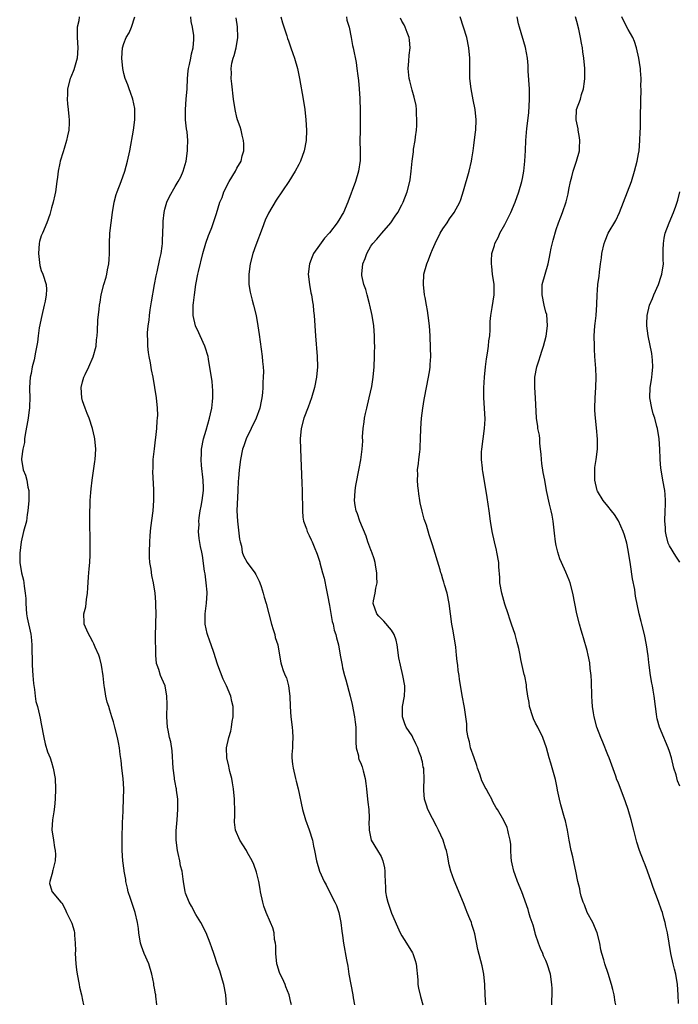
# Model space of a CAD drawing. Units: inches. Extents: x 2619000 to 2622000, y 1485000 to 1488000.
# Drawn here: x 2619873 to 2620001, y 1485973 to 1486164 of the extents above; entities that cross this region are included whole.
import ezdxf

# ---------------------------------------------------------------- set-up
doc = ezdxf.new("R2010")
doc.units = ezdxf.units.IN
doc.header["$MEASUREMENT"] = 0
doc.layers.add('LD26191485_10ft', color=60, linetype='Continuous')

msp = doc.modelspace()

# ---------------------------------------------------------------- linework, layer by layer
at = {"layer": 'LD26191485_10ft'}
for points, elevation in [([(2619884.36, 1486165), (2619884.26, 1486164.26), (2619883.99, 1486163), (2619883.95, 1486162.05), (2619883.95, 1486161), (2619884.09, 1486159), (2619883.96, 1486157), (2619883.29, 1486154.71), (2619882.73, 1486153.27), (2619882.63, 1486153), (2619882.11, 1486151), (2619882.09, 1486149.91), (2619882, 1486149), (2619882.09, 1486148.09), (2619882.24, 1486147), (2619882.35, 1486145.66), (2619882.42, 1486145), (2619882.41, 1486144.41), (2619882.32, 1486143), (2619882.09, 1486141.91), (2619881.92, 1486141), (2619881.44, 1486139.44), (2619881.25, 1486138.75), (2619880.69, 1486137), (2619880.57, 1486136.57), (2619880.26, 1486135), (2619880.16, 1486133.84), (2619880.02, 1486133), (2619879.74, 1486131), (2619879.6, 1486130.4), (2619879.32, 1486129), (2619879, 1486127.87), (2619878.63, 1486126.63), (2619878.05, 1486125), (2619877.2, 1486123), (2619877, 1486122.46), (2619876.67, 1486121.33), (2619876.58, 1486121), (2619876.43, 1486119), (2619876.71, 1486116.71), (2619877, 1486115.75), (2619877.27, 1486115), (2619877.92, 1486113), (2619878.02, 1486112.02), (2619877.97, 1486111), (2619877.77, 1486109.77), (2619877.56, 1486109), (2619877.09, 1486107), (2619876.6, 1486104.6), (2619876.38, 1486103), (2619876.23, 1486101.77), (2619875.85, 1486099.85), (2619875.61, 1486098.39), (2619875.25, 1486097), (2619875, 1486095.7), (2619874.84, 1486095), (2619874.7, 1486093), (2619874.73, 1486092.73), (2619874.75, 1486091), (2619874.68, 1486089.32), (2619874.7, 1486089), (2619874.67, 1486088.67), (2619874.44, 1486087), (2619873.86, 1486083.86), (2619873.74, 1486083), (2619873.71, 1486082.29), (2619873.4, 1486081), (2619873.14, 1486079.14), (2619873.14, 1486079), (2619873.48, 1486077), (2619873.93, 1486075.93), (2619874.17, 1486075), (2619874.38, 1486073.62), (2619874.55, 1486073), (2619874.58, 1486072.58), (2619874.56, 1486071), (2619874.41, 1486069), (2619874.28, 1486068.28), (2619874.09, 1486067), (2619873.57, 1486065), (2619873.09, 1486063), (2619872.8, 1486060.8), (2619872.81, 1486059), (2619873.16, 1486057), (2619873.56, 1486055.56), (2619873.63, 1486055), (2619873.64, 1486054.36), (2619873.88, 1486053), (2619873.98, 1486051.98), (2619873.98, 1486051), (2619874.15, 1486049), (2619874.24, 1486048.24), (2619874.94, 1486045.06), (2619875, 1486044.55), (2619875.18, 1486043), (2619875.21, 1486039), (2619875.35, 1486037), (2619875.48, 1486035.48), (2619875.7, 1486034.3), (2619875.83, 1486033), (2619875.96, 1486031.96), (2619876.25, 1486031), (2619876.66, 1486029.34), (2619876.76, 1486028.76), (2619877, 1486027.62), (2619877.46, 1486025), (2619877.76, 1486023.76), (2619878.21, 1486022.21), (2619878.7, 1486021), (2619879, 1486020.17), (2619879.33, 1486019), (2619879.66, 1486017), (2619879.76, 1486015), (2619879.7, 1486013), (2619879.53, 1486011.53), (2619879.44, 1486010.56), (2619879.17, 1486009), (2619879.06, 1486007.06), (2619879.34, 1486005), (2619879.57, 1486003.57), (2619879.72, 1486003), (2619879.78, 1486002.22), (2619879.71, 1486001), (2619879.23, 1485999.22), (2619879.2, 1485999), (2619879.2, 1485998.8), (2619878.66, 1485997), (2619878.58, 1485996.58), (2619879, 1485995.36), (2619879.06, 1485995.06), (2619879.09, 1485995), (2619880.81, 1485993), (2619881, 1485992.83), (2619881.64, 1485991.64), (2619881.9, 1485991), (2619882.92, 1485988.92), (2619883.39, 1485987.39), (2619883.45, 1485987), (2619883.43, 1485986.57), (2619883.57, 1485985), (2619883.61, 1485983.61), (2619883.57, 1485983), (2619883.69, 1485981), (2619883.83, 1485979.83), (2619883.95, 1485979), (2619884.32, 1485977), (2619884.44, 1485976.44), (2619884.79, 1485975), (2619885, 1485973.93), (2619885.2, 1485973)], 8940), ([(2619899.41, 1485973), (2619899.27, 1485974.73), (2619899.23, 1485975), (2619899.18, 1485975.18), (2619899, 1485976.25), (2619898.87, 1485976.87), (2619898.84, 1485977.16), (2619898.44, 1485979), (2619897.85, 1485981), (2619896.97, 1485983), (2619896.43, 1485984.43), (2619896.28, 1485985), (2619895.94, 1485987), (2619895.85, 1485987.85), (2619895.69, 1485989), (2619895.23, 1485991), (2619895.18, 1485991.18), (2619894.3, 1485993.7), (2619893.88, 1485995), (2619893.73, 1485995.73), (2619893.44, 1485997), (2619893.4, 1485997.4), (2619893.12, 1485999), (2619893.12, 1485999.12), (2619892.85, 1486001), (2619892.72, 1486003), (2619892.72, 1486005), (2619892.77, 1486008.77), (2619892.82, 1486009.18), (2619892.88, 1486011), (2619892.98, 1486013), (2619893.01, 1486015.01), (2619892.89, 1486017), (2619892.66, 1486019), (2619892.51, 1486020.51), (2619892.32, 1486021.68), (2619892.17, 1486023), (2619891.99, 1486023.99), (2619891.77, 1486025), (2619891.28, 1486027), (2619891, 1486028.03), (2619890.71, 1486029), (2619890.28, 1486030.28), (2619890.09, 1486031), (2619889.81, 1486031.81), (2619889.55, 1486033), (2619889.27, 1486034.73), (2619889.21, 1486035), (2619889, 1486036.96), (2619888.7, 1486039), (2619888.39, 1486040.39), (2619888.15, 1486041), (2619887.46, 1486042.54), (2619887.2, 1486043.2), (2619887, 1486043.55), (2619886.51, 1486044.51), (2619886.21, 1486045), (2619885.83, 1486045.83), (2619885.35, 1486047), (2619885.3, 1486047.3), (2619885.28, 1486049), (2619885.64, 1486050.36), (2619885.76, 1486051.76), (2619885.99, 1486053), (2619886.04, 1486054.04), (2619886.19, 1486056.19), (2619886.27, 1486057.73), (2619886.39, 1486059), (2619886.48, 1486060.48), (2619886.5, 1486061), (2619886.51, 1486063), (2619886.41, 1486067), (2619886.41, 1486068.41), (2619886.46, 1486070.46), (2619886.5, 1486071), (2619886.61, 1486072.61), (2619886.7, 1486073.3), (2619886.88, 1486075), (2619887.42, 1486078.58), (2619887.46, 1486079), (2619887.57, 1486081), (2619887.41, 1486083), (2619887.34, 1486083.34), (2619886.93, 1486085), (2619886.26, 1486087), (2619885.93, 1486087.93), (2619885.49, 1486089), (2619885, 1486090.41), (2619884.85, 1486091), (2619884.74, 1486093), (2619885, 1486094.08), (2619885.27, 1486095), (2619885.49, 1486095.49), (2619886.23, 1486097), (2619887.08, 1486098.92), (2619887.62, 1486101), (2619887.72, 1486102.28), (2619887.84, 1486103), (2619887.94, 1486103.94), (2619887.95, 1486106.05), (2619888.21, 1486108.21), (2619888.28, 1486109), (2619888.4, 1486109.6), (2619888.63, 1486111), (2619889.16, 1486113), (2619889.6, 1486114.4), (2619889.73, 1486115), (2619889.86, 1486115.86), (2619890.08, 1486117), (2619890.15, 1486117.85), (2619890.21, 1486119), (2619890.23, 1486121), (2619890.33, 1486123), (2619890.54, 1486125), (2619890.81, 1486127), (2619891.15, 1486129), (2619891.54, 1486130.46), (2619891.71, 1486131), (2619892.48, 1486133), (2619893.2, 1486135), (2619893.75, 1486137), (2619894.17, 1486139), (2619894.91, 1486143), (2619895.19, 1486145), (2619895.18, 1486146.82), (2619895.19, 1486147), (2619895.18, 1486147.18), (2619894.78, 1486149), (2619894.31, 1486150.31), (2619894.04, 1486151), (2619893.77, 1486151.77), (2619893.26, 1486153), (2619893, 1486153.99), (2619892.81, 1486155), (2619892.65, 1486157), (2619892.74, 1486159), (2619893, 1486159.85), (2619893.46, 1486161), (2619894.08, 1486161.92), (2619894.5, 1486163), (2619895.18, 1486165)], 8950), ([(2619912.94, 1485973.06), (2619912.84, 1485975), (2619912.45, 1485977), (2619912.2, 1485977.8), (2619911.66, 1485979.66), (2619911.18, 1485981), (2619910.64, 1485982.64), (2619910.5, 1485983), (2619910.13, 1485984.13), (2619909.79, 1485985), (2619908.99, 1485987), (2619907.97, 1485989), (2619907, 1485990.58), (2619906.17, 1485992.17), (2619905.72, 1485993), (2619905, 1485994.73), (2619904.91, 1485995), (2619904.59, 1485997), (2619904.55, 1485997.45), (2619904.33, 1485999), (2619904.06, 1486000.06), (2619903.89, 1486001), (2619903.58, 1486002.42), (2619903.44, 1486003), (2619903.17, 1486005), (2619903.17, 1486006.83), (2619903.37, 1486009), (2619903.53, 1486011), (2619903.5, 1486013), (2619903.28, 1486014.72), (2619903.23, 1486015), (2619903.18, 1486015.18), (2619903, 1486016.23), (2619902.87, 1486016.87), (2619902.86, 1486017.14), (2619902.61, 1486019), (2619902.39, 1486022.39), (2619902.15, 1486024.15), (2619901.92, 1486025), (2619901.61, 1486026.39), (2619901.51, 1486027), (2619901.38, 1486029), (2619901.44, 1486031.44), (2619901.39, 1486033), (2619901.02, 1486035.02), (2619900.41, 1486036.41), (2619900.14, 1486037), (2619899.8, 1486038.2), (2619899.47, 1486039), (2619899.36, 1486039.36), (2619899.26, 1486041), (2619899.24, 1486042.76), (2619899.2, 1486043.2), (2619899.19, 1486045), (2619899.23, 1486046.77), (2619899.26, 1486047.26), (2619899.3, 1486049), (2619899.24, 1486050.76), (2619899.27, 1486051.27), (2619899.08, 1486053), (2619898.76, 1486055), (2619898.46, 1486056.46), (2619898.31, 1486057.69), (2619898.09, 1486059), (2619898.02, 1486060.02), (2619897.98, 1486061), (2619898.05, 1486063), (2619898.16, 1486064.16), (2619898.21, 1486065), (2619898.29, 1486065.71), (2619898.73, 1486069), (2619898.88, 1486071), (2619898.88, 1486073.12), (2619898.68, 1486076.68), (2619898.71, 1486077.29), (2619898.74, 1486079), (2619898.95, 1486081.05), (2619899.17, 1486082.83), (2619899.25, 1486083.25), (2619899.45, 1486085), (2619899.52, 1486086.48), (2619899.59, 1486087), (2619899.61, 1486087.61), (2619899.56, 1486089), (2619899.36, 1486091), (2619899.06, 1486093), (2619898.7, 1486095), (2619898.41, 1486096.41), (2619898.19, 1486097.81), (2619897.94, 1486099), (2619897.8, 1486099.8), (2619897.7, 1486101), (2619897.71, 1486102.29), (2619897.64, 1486103), (2619897.62, 1486103.62), (2619897.76, 1486105), (2619897.96, 1486106.04), (2619897.99, 1486107), (2619898.11, 1486108.11), (2619898.37, 1486109.63), (2619899, 1486113), (2619899.29, 1486114.71), (2619899.47, 1486115.47), (2619899.99, 1486118), (2619900.25, 1486119), (2619900.46, 1486120.46), (2619900.52, 1486121), (2619900.52, 1486121.48), (2619900.65, 1486124.65), (2619900.66, 1486125.34), (2619900.85, 1486127), (2619901, 1486127.62), (2619901.39, 1486129), (2619901.88, 1486130.12), (2619903, 1486132.03), (2619903.6, 1486133), (2619904.07, 1486133.93), (2619904.56, 1486135), (2619905.12, 1486137), (2619905.41, 1486139), (2619905.41, 1486139.41), (2619905.47, 1486141), (2619905.34, 1486142.66), (2619905.22, 1486143.22), (2619905.02, 1486145), (2619904.97, 1486147), (2619905.15, 1486149), (2619905.3, 1486151), (2619905.36, 1486153), (2619905.51, 1486154.49), (2619905.57, 1486155), (2619905.78, 1486155.78), (2619906.02, 1486157), (2619906.16, 1486157.84), (2619906.5, 1486159), (2619906.63, 1486160.63), (2619906.64, 1486161), (2619906.61, 1486161.39), (2619906.34, 1486163), (2619906.09, 1486164.09), (2619906.06, 1486165)], 8960), ([(2619925.58, 1485973), (2619925.47, 1485973.47), (2619925.15, 1485975), (2619924.5, 1485976.5), (2619924.35, 1485977), (2619923.84, 1485978.16), (2619923.41, 1485979), (2619923.28, 1485979.28), (2619922.8, 1485980.8), (2619922.76, 1485981), (2619922.52, 1485983), (2619922.52, 1485984.52), (2619922.45, 1485985), (2619922.3, 1485985.7), (2619922.2, 1485987), (2619921.97, 1485987.97), (2619921.54, 1485989), (2619920.66, 1485991), (2619920.23, 1485992.23), (2619919.99, 1485993), (2619919.59, 1485995), (2619919.52, 1485995.52), (2619919.24, 1485997), (2619918.81, 1485998.81), (2619918.3, 1486000.3), (2619917.96, 1486001), (2619917, 1486002.71), (2619916.82, 1486003), (2619916.15, 1486004.15), (2619915.54, 1486005), (2619914.69, 1486007), (2619914.51, 1486008.51), (2619914.52, 1486009), (2619914.59, 1486009.41), (2619914.58, 1486011), (2619914.53, 1486012.53), (2619914.54, 1486013), (2619914.33, 1486015), (2619914.14, 1486016.14), (2619913.97, 1486017), (2619913.62, 1486018.38), (2619913.49, 1486019), (2619913.43, 1486019.43), (2619913, 1486021), (2619912.94, 1486023), (2619913.43, 1486025), (2619913.81, 1486026.19), (2619913.94, 1486027), (2619914.08, 1486028.08), (2619914.24, 1486029), (2619914.26, 1486029.74), (2619914.26, 1486031), (2619913.99, 1486031.99), (2619913.82, 1486033), (2619912.95, 1486035), (2619912.29, 1486036.29), (2619911.28, 1486039), (2619911.22, 1486039.22), (2619910.49, 1486041.51), (2619909.99, 1486043), (2619909.71, 1486043.71), (2619909.28, 1486045), (2619909.21, 1486045.21), (2619908.8, 1486047), (2619908.8, 1486049), (2619909.1, 1486051.1), (2619909.2, 1486053), (2619909.19, 1486053.19), (2619909.04, 1486055), (2619908.8, 1486056.81), (2619908.72, 1486057.28), (2619908.32, 1486060.32), (2619908.15, 1486061), (2619907.92, 1486062.08), (2619907.63, 1486063.63), (2619907.54, 1486065), (2619907.63, 1486066.37), (2619907.6, 1486067), (2619907.68, 1486067.68), (2619907.87, 1486069), (2619908.04, 1486069.96), (2619908.26, 1486071), (2619908.52, 1486073), (2619908.52, 1486073.48), (2619908.46, 1486075), (2619908.14, 1486077.86), (2619908.06, 1486079), (2619908.11, 1486080.11), (2619908.11, 1486081), (2619908.49, 1486083), (2619909, 1486084.7), (2619909.64, 1486087), (2619909.85, 1486087.85), (2619910.11, 1486089), (2619910.27, 1486090.27), (2619910.33, 1486091), (2619910.32, 1486092.32), (2619910.16, 1486094.16), (2619909.5, 1486098.5), (2619909.39, 1486099), (2619908.82, 1486100.82), (2619908.78, 1486101), (2619907.85, 1486103), (2619907.6, 1486103.6), (2619906.92, 1486105), (2619906.47, 1486107), (2619906.51, 1486108.51), (2619906.5, 1486109), (2619906.56, 1486109.44), (2619906.72, 1486111), (2619907.01, 1486113), (2619907.4, 1486115), (2619907.52, 1486115.52), (2619908.4, 1486119), (2619908.97, 1486121.03), (2619909.45, 1486122.55), (2619909.67, 1486123), (2619910.1, 1486124.1), (2619911, 1486126.79), (2619911.69, 1486129), (2619912.1, 1486129.9), (2619912.47, 1486131), (2619913.49, 1486133), (2619914.7, 1486135), (2619915, 1486135.6), (2619915.79, 1486137), (2619915.99, 1486138.01), (2619916.31, 1486139), (2619916.31, 1486140.31), (2619916.25, 1486141), (2619915.98, 1486142.02), (2619915.79, 1486143), (2619915.61, 1486143.61), (2619915.13, 1486145), (2619915, 1486145.46), (2619914.62, 1486147), (2619914.32, 1486149), (2619913.98, 1486151.98), (2619913.87, 1486153), (2619913.92, 1486154.08), (2619913.86, 1486155), (2619914, 1486156), (2619914.26, 1486157), (2619914.47, 1486157.53), (2619914.83, 1486159), (2619915.17, 1486161), (2619915.1, 1486163.1), (2619914.82, 1486164.82)], 8970), ([(2619923.54, 1486165), (2619923.82, 1486163.82), (2619924.69, 1486161.31), (2619924.83, 1486160.83), (2619925, 1486160.32), (2619925.35, 1486159.35), (2619925.49, 1486159), (2619925.86, 1486157.86), (2619926.18, 1486157), (2619926.76, 1486155), (2619927.17, 1486153), (2619927.86, 1486149), (2619928.17, 1486147), (2619928.37, 1486145), (2619928.47, 1486143), (2619928.41, 1486141), (2619928.04, 1486139), (2619927.33, 1486137), (2619927, 1486136.32), (2619926.31, 1486135), (2619925.06, 1486133), (2619922.6, 1486129.4), (2619921.12, 1486126.88), (2619920.5, 1486125.5), (2619919.91, 1486123.91), (2619918.64, 1486120.64), (2619918.05, 1486119), (2619917.53, 1486117), (2619917.28, 1486115), (2619917.31, 1486113), (2619917.53, 1486111.53), (2619917.93, 1486109.93), (2619918.24, 1486109), (2619918.73, 1486107), (2619919.06, 1486105), (2619919.28, 1486103.28), (2619919.87, 1486099), (2619919.95, 1486098.05), (2619920.07, 1486097), (2619920.12, 1486096.12), (2619920.11, 1486095), (2619920.03, 1486093.97), (2619920.03, 1486093), (2619919.96, 1486091.96), (2619919.83, 1486091), (2619919.67, 1486090.33), (2619919.43, 1486089), (2619918.73, 1486087), (2619917.78, 1486085), (2619916.79, 1486083), (2619916.33, 1486081.67), (2619916.08, 1486081), (2619915.67, 1486079), (2619915.4, 1486077), (2619915.28, 1486075.28), (2619915.22, 1486074.78), (2619915.16, 1486073), (2619914.98, 1486069), (2619915.07, 1486067), (2619915.52, 1486063.52), (2619915.62, 1486063), (2619915.85, 1486062.15), (2619916.01, 1486061), (2619916.26, 1486060.26), (2619916.96, 1486059), (2619918.49, 1486057), (2619918.67, 1486056.67), (2619919.33, 1486055.33), (2619919.47, 1486055), (2619919.7, 1486054.3), (2619920.11, 1486053), (2619920.26, 1486052.26), (2619920.65, 1486051), (2619921.7, 1486047), (2619922.03, 1486045.97), (2619922.32, 1486045), (2619922.42, 1486044.42), (2619922.93, 1486043), (2619923.28, 1486041), (2619923.51, 1486039.51), (2619923.64, 1486039), (2619923.98, 1486038.02), (2619924.38, 1486037), (2619924.59, 1486036.59), (2619925.03, 1486035.03), (2619925.27, 1486033), (2619925.31, 1486031), (2619925.48, 1486029), (2619925.73, 1486027), (2619925.78, 1486026.22), (2619925.84, 1486025), (2619925.76, 1486023.76), (2619925.75, 1486023), (2619925.68, 1486021.68), (2619925.68, 1486021), (2619925.8, 1486019.8), (2619925.9, 1486019), (2619926.37, 1486017), (2619926.51, 1486016.51), (2619926.86, 1486015), (2619927.72, 1486011), (2619928.32, 1486009), (2619929.04, 1486007.04), (2619929.66, 1486005), (2619929.85, 1486003.85), (2619930.05, 1486003), (2619930.42, 1486001), (2619931.01, 1485999.01), (2619931.94, 1485997), (2619932.32, 1485996.32), (2619932.97, 1485995), (2619934.01, 1485993), (2619934.31, 1485992.31), (2619934.76, 1485991), (2619935.18, 1485989), (2619935.34, 1485987.34), (2619935.49, 1485986.51), (2619935.66, 1485985), (2619936.24, 1485981.76), (2619936.53, 1485980.53), (2619936.75, 1485979), (2619937.1, 1485977), (2619937.51, 1485975), (2619937.58, 1485974.42), (2619937.83, 1485973)], 8980), ([(2619936.24, 1486165), (2619936.36, 1486164.36), (2619936.78, 1486163), (2619937.18, 1486161), (2619937.46, 1486159.46), (2619937.57, 1486159), (2619938.13, 1486156.13), (2619938.3, 1486155), (2619938.48, 1486153.52), (2619938.62, 1486152.62), (2619938.74, 1486151), (2619938.84, 1486149.16), (2619938.87, 1486148.87), (2619938.94, 1486147), (2619938.94, 1486145), (2619938.9, 1486143), (2619938.88, 1486140.88), (2619938.92, 1486139), (2619938.9, 1486137.1), (2619938.59, 1486135), (2619938, 1486133), (2619936.55, 1486129), (2619935.69, 1486127), (2619935.41, 1486126.59), (2619935, 1486125.83), (2619934.47, 1486125), (2619933, 1486123.07), (2619931.98, 1486122.02), (2619931, 1486120.66), (2619929.89, 1486119), (2619929.6, 1486118.4), (2619929.11, 1486117), (2619928.85, 1486115), (2619929.07, 1486113), (2619929.37, 1486111.37), (2619929.45, 1486111), (2619929.65, 1486109.65), (2619929.77, 1486109), (2619929.87, 1486107.87), (2619929.98, 1486107), (2619930.22, 1486103), (2619930.6, 1486099), (2619930.64, 1486097), (2619930.44, 1486095), (2619930.03, 1486093), (2619929.47, 1486091), (2619928.83, 1486089.17), (2619927.99, 1486087), (2619927.46, 1486085), (2619927.29, 1486083), (2619927.32, 1486081), (2619927.61, 1486074.39), (2619927.65, 1486073), (2619927.66, 1486071.66), (2619927.72, 1486070.28), (2619927.72, 1486069), (2619927.8, 1486067.8), (2619927.94, 1486067), (2619928.47, 1486065.53), (2619928.61, 1486065), (2619928.73, 1486064.73), (2619929, 1486064.23), (2619929.38, 1486063.38), (2619929.58, 1486063), (2619929.97, 1486062.03), (2619930.59, 1486060.59), (2619931.07, 1486059.07), (2619931.11, 1486058.89), (2619931.62, 1486057), (2619931.91, 1486055.91), (2619932.38, 1486053.62), (2619932.61, 1486052.61), (2619933, 1486050.64), (2619933.5, 1486047.5), (2619933.68, 1486047), (2619933.86, 1486045.86), (2619934.21, 1486045), (2619934.32, 1486044.32), (2619934.7, 1486043), (2619935.05, 1486041), (2619935.37, 1486039.37), (2619935.41, 1486039), (2619935.5, 1486038.5), (2619935.88, 1486037), (2619936.15, 1486036.15), (2619936.97, 1486033), (2619937.36, 1486031.36), (2619937.81, 1486029), (2619937.94, 1486027.94), (2619938.07, 1486027), (2619938.09, 1486025), (2619938.08, 1486024.08), (2619938.15, 1486023), (2619938.57, 1486021.43), (2619938.62, 1486021), (2619938.69, 1486020.69), (2619939, 1486020.09), (2619939.28, 1486019.28), (2619939.39, 1486019), (2619939.5, 1486018.5), (2619939.87, 1486017), (2619940.03, 1486016.03), (2619940.13, 1486015), (2619940.37, 1486013), (2619940.42, 1486012.42), (2619940.59, 1486011), (2619940.66, 1486009.34), (2619940.65, 1486009), (2619940.63, 1486008.63), (2619940.65, 1486007), (2619941.04, 1486005.04), (2619942.29, 1486003), (2619943, 1486001.82), (2619943.35, 1486001), (2619943.65, 1485999.65), (2619943.74, 1485999), (2619943.73, 1485998.27), (2619943.77, 1485997), (2619943.84, 1485995.84), (2619943.85, 1485995), (2619944.05, 1485993.95), (2619944.27, 1485993), (2619945, 1485990.81), (2619946.16, 1485988.16), (2619946.69, 1485987), (2619947, 1485986.42), (2619947.93, 1485985), (2619949.12, 1485983.12), (2619949.17, 1485983), (2619949.63, 1485981.63), (2619949.8, 1485981), (2619950.1, 1485977.9), (2619950.15, 1485977), (2619950.26, 1485976.26), (2619950.65, 1485974.65), (2619951.1, 1485973)], 8990), ([(2619963.36, 1485973), (2619963.21, 1485975), (2619963.15, 1485977), (2619962.96, 1485979), (2619962.63, 1485980.63), (2619961.79, 1485983.79), (2619961.18, 1485986.82), (2619961, 1485987.46), (2619960.62, 1485988.62), (2619960.52, 1485989), (2619960.24, 1485989.76), (2619959.73, 1485991), (2619959.5, 1485991.5), (2619959, 1485992.88), (2619957.2, 1485997.2), (2619956.56, 1485999), (2619956.21, 1486000.21), (2619955.88, 1486002.12), (2619955.67, 1486003), (2619955.49, 1486003.49), (2619955.07, 1486005), (2619954.16, 1486007), (2619953.75, 1486007.75), (2619953, 1486009.21), (2619952.04, 1486011), (2619951.81, 1486011.81), (2619951.42, 1486013), (2619951.3, 1486014.7), (2619951.3, 1486015), (2619951.38, 1486017), (2619951.29, 1486018.71), (2619951.26, 1486019), (2619951.19, 1486019.19), (2619951, 1486020.27), (2619950.84, 1486020.84), (2619950.84, 1486021), (2619950.31, 1486022.31), (2619950.15, 1486023), (2619949.76, 1486023.76), (2619949.17, 1486025), (2619949, 1486025.29), (2619947.88, 1486027), (2619947.6, 1486027.6), (2619947.13, 1486029), (2619947.17, 1486030.83), (2619947.16, 1486031), (2619947.52, 1486033), (2619947.59, 1486034.41), (2619947.59, 1486035), (2619947.24, 1486037), (2619946.73, 1486039), (2619946.44, 1486040.44), (2619946.08, 1486043), (2619945.9, 1486043.9), (2619945.52, 1486045), (2619945, 1486045.84), (2619943.55, 1486047.55), (2619943, 1486048.07), (2619942.57, 1486048.57), (2619942.17, 1486049), (2619941.45, 1486051), (2619941.53, 1486051.53), (2619941.83, 1486053), (2619941.97, 1486053.97), (2619942.22, 1486055), (2619942.16, 1486056.16), (2619942.16, 1486057), (2619941.95, 1486058.05), (2619941.81, 1486059), (2619941.67, 1486059.67), (2619941.18, 1486061), (2619941.14, 1486061.14), (2619941, 1486061.45), (2619940.44, 1486063), (2619940.09, 1486064.09), (2619938.85, 1486067), (2619938.41, 1486068.41), (2619938.13, 1486069), (2619937.93, 1486070.07), (2619937.81, 1486071), (2619937.89, 1486071.89), (2619937.94, 1486073), (2619938.09, 1486073.92), (2619938.74, 1486077.26), (2619939.04, 1486078.96), (2619939.29, 1486081), (2619939.41, 1486082.59), (2619939.4, 1486083.4), (2619939.52, 1486085), (2619939.71, 1486086.29), (2619939.77, 1486087), (2619939.96, 1486087.96), (2619940.19, 1486089), (2619940.67, 1486091), (2619941.17, 1486093.17), (2619941.48, 1486095), (2619941.66, 1486097), (2619941.71, 1486099), (2619941.71, 1486099.71), (2619941.74, 1486101), (2619941.71, 1486101.71), (2619941.7, 1486103), (2619941.55, 1486105), (2619941.23, 1486107), (2619940.82, 1486109), (2619940.73, 1486109.27), (2619940.26, 1486111), (2619940.02, 1486112.02), (2619939.62, 1486113), (2619939.26, 1486114.74), (2619939.23, 1486115), (2619939.46, 1486117), (2619939.92, 1486118.08), (2619940.2, 1486119), (2619941, 1486120.42), (2619941.36, 1486121), (2619942.17, 1486121.83), (2619943.11, 1486123), (2619944.88, 1486125), (2619945.75, 1486126.25), (2619946.24, 1486127), (2619947, 1486128.49), (2619947.28, 1486129), (2619948.08, 1486131), (2619948.6, 1486133), (2619948.65, 1486133.35), (2619948.85, 1486135), (2619949.01, 1486137), (2619949.25, 1486138.75), (2619949.29, 1486139.29), (2619949.6, 1486141), (2619949.67, 1486141.67), (2619949.85, 1486143), (2619949.92, 1486143.92), (2619949.95, 1486145), (2619949.86, 1486146.14), (2619949.86, 1486147), (2619949.78, 1486147.78), (2619949.42, 1486149.42), (2619949, 1486150.75), (2619948.55, 1486152.55), (2619948.45, 1486153), (2619948.24, 1486155), (2619948.38, 1486156.38), (2619948.45, 1486157.55), (2619948.66, 1486159), (2619948.51, 1486160.51), (2619948.44, 1486161), (2619948.05, 1486161.95), (2619947.65, 1486163), (2619947.45, 1486163.45), (2619947, 1486164.16), (2619946.73, 1486164.73)], 9000), ([(2619976.16, 1485973), (2619976.15, 1485973.85), (2619976.24, 1485975), (2619976.23, 1485976.23), (2619976.18, 1485977), (2619975.88, 1485979), (2619975.26, 1485981), (2619975, 1485981.62), (2619974.56, 1485982.56), (2619974.4, 1485983), (2619973.96, 1485983.96), (2619973.58, 1485985), (2619973, 1485986.7), (2619972.9, 1485987), (2619972.5, 1485988.5), (2619971.96, 1485990.04), (2619971.71, 1485991), (2619971.58, 1485991.58), (2619970.33, 1485995), (2619969.49, 1485997), (2619969, 1485998.26), (2619968.74, 1485999), (2619968.44, 1486000.44), (2619968.33, 1486001), (2619968.26, 1486001.74), (2619968.19, 1486003), (2619968.16, 1486004.16), (2619968.03, 1486005), (2619967.7, 1486006.3), (2619967.61, 1486007), (2619967.47, 1486007.47), (2619966.85, 1486008.85), (2619965.6, 1486011), (2619965.33, 1486011.33), (2619965, 1486011.91), (2619964.62, 1486012.62), (2619964.47, 1486013), (2619963.94, 1486014.06), (2619963.39, 1486015), (2619963.23, 1486015.23), (2619963, 1486015.71), (2619962.55, 1486016.55), (2619962.44, 1486017), (2619962.18, 1486017.82), (2619961.73, 1486019), (2619961.55, 1486019.55), (2619961.05, 1486021), (2619960.38, 1486023), (2619960.16, 1486024.16), (2619959.9, 1486025), (2619959.66, 1486026.34), (2619959.64, 1486027.64), (2619959.46, 1486029), (2619959.2, 1486030.8), (2619959.12, 1486031.12), (2619958.81, 1486032.81), (2619958.23, 1486036.23), (2619958.16, 1486037), (2619957.98, 1486037.98), (2619957.89, 1486039), (2619957.76, 1486039.76), (2619957.66, 1486041), (2619957.49, 1486042.51), (2619957, 1486045.68), (2619956.75, 1486047), (2619956.22, 1486051), (2619955.79, 1486053), (2619955.33, 1486054.67), (2619955.16, 1486055.16), (2619955, 1486055.74), (2619954.69, 1486056.69), (2619954.62, 1486057), (2619954.47, 1486057.53), (2619953, 1486062.4), (2619952.33, 1486064.33), (2619951.78, 1486066.22), (2619951.38, 1486067.38), (2619950.97, 1486068.97), (2619950.6, 1486070.6), (2619950.53, 1486071), (2619950.35, 1486072.35), (2619950.25, 1486073), (2619950.14, 1486073.86), (2619950.07, 1486075), (2619950.1, 1486076.1), (2619950.08, 1486077), (2619950.23, 1486078.23), (2619950.29, 1486079), (2619950.5, 1486080.5), (2619950.55, 1486081), (2619950.55, 1486081.45), (2619950.66, 1486083), (2619950.72, 1486085), (2619950.86, 1486087), (2619951.08, 1486089), (2619951.35, 1486090.65), (2619951.39, 1486091), (2619951.78, 1486093), (2619952.21, 1486095), (2619952.44, 1486096.44), (2619952.52, 1486097), (2619952.53, 1486097.47), (2619952.63, 1486099), (2619952.61, 1486100.61), (2619952.5, 1486103), (2619952.38, 1486105), (2619952.16, 1486107), (2619951.98, 1486107.98), (2619951.81, 1486109), (2619951.55, 1486110.45), (2619951.43, 1486111), (2619951.2, 1486113), (2619951.31, 1486115), (2619951.85, 1486117), (2619952.19, 1486117.81), (2619952.63, 1486119), (2619953, 1486119.82), (2619953.47, 1486121), (2619954.48, 1486123), (2619955, 1486123.84), (2619955.79, 1486125), (2619956.27, 1486125.73), (2619957.21, 1486127), (2619958.25, 1486129), (2619958.45, 1486129.55), (2619959, 1486131.23), (2619960.11, 1486135), (2619960.55, 1486137), (2619960.59, 1486137.41), (2619960.86, 1486139), (2619961, 1486140), (2619961.33, 1486142.67), (2619961.37, 1486143), (2619961.44, 1486145), (2619961.24, 1486147), (2619960.86, 1486148.86), (2619960.45, 1486151), (2619960.24, 1486153), (2619960.23, 1486157), (2619960.05, 1486159), (2619959.63, 1486161), (2619959.02, 1486163.02), (2619958.36, 1486165)], 9010), ([(2619988.58, 1485973), (2619988.48, 1485973.52), (2619988.23, 1485975), (2619988.02, 1485976.02), (2619987.76, 1485977), (2619987.11, 1485979.11), (2619986.43, 1485981), (2619986.23, 1485981.77), (2619985.86, 1485983), (2619985.69, 1485983.69), (2619985.49, 1485985), (2619984.96, 1485987), (2619984.1, 1485989), (2619983.04, 1485991), (2619982.49, 1485992.49), (2619982.26, 1485993), (2619981.87, 1485994.13), (2619981.67, 1485995), (2619981.59, 1485995.59), (2619981.17, 1485997), (2619980.79, 1485999), (2619980.49, 1486000.49), (2619980.21, 1486001.79), (2619979.91, 1486003), (2619979.53, 1486005), (2619979.2, 1486007), (2619978.77, 1486008.77), (2619978.64, 1486009.36), (2619977.89, 1486011.89), (2619977.64, 1486013), (2619977.28, 1486014.72), (2619977.2, 1486015.2), (2619976.84, 1486016.84), (2619976.71, 1486017.29), (2619975.98, 1486019.98), (2619975.66, 1486021), (2619975.08, 1486023), (2619974.38, 1486025), (2619973.4, 1486027), (2619973, 1486027.75), (2619972.61, 1486028.61), (2619972.45, 1486029), (2619971.84, 1486031), (2619971.76, 1486031.76), (2619971.51, 1486033), (2619971.25, 1486034.75), (2619971.22, 1486035.22), (2619970.88, 1486036.88), (2619970.79, 1486037.21), (2619970.14, 1486040.14), (2619970, 1486041), (2619969.75, 1486042.25), (2619969.57, 1486043), (2619969.43, 1486043.43), (2619969.01, 1486045), (2619968.34, 1486047), (2619967.97, 1486047.97), (2619967.65, 1486049), (2619967, 1486050.91), (2619966.42, 1486053), (2619966.08, 1486055), (2619966.04, 1486056.04), (2619965.88, 1486058.12), (2619965.84, 1486059), (2619965.48, 1486061), (2619965.4, 1486061.4), (2619965.01, 1486063), (2619964.58, 1486065), (2619964.26, 1486067), (2619963.99, 1486069), (2619963.61, 1486071.61), (2619962.72, 1486076.72), (2619962.69, 1486077), (2619962.68, 1486077.32), (2619962.5, 1486079), (2619962.51, 1486080.51), (2619962.54, 1486081), (2619962.79, 1486083), (2619963.07, 1486085), (2619963.17, 1486086.83), (2619963.1, 1486089), (2619962.97, 1486091), (2619962.93, 1486092.93), (2619963.04, 1486095), (2619963.25, 1486097), (2619963.46, 1486098.54), (2619963.68, 1486099.68), (2619963.88, 1486101), (2619963.93, 1486102.07), (2619964.11, 1486103), (2619964.2, 1486104.2), (2619964.17, 1486105), (2619964.17, 1486105.83), (2619964.28, 1486107), (2619964.56, 1486108.56), (2619964.94, 1486111), (2619964.92, 1486113), (2619964.65, 1486115), (2619964.5, 1486116.5), (2619964.41, 1486117), (2619964.43, 1486117.57), (2619964.5, 1486119), (2619965, 1486120.6), (2619965.1, 1486121), (2619965.76, 1486122.24), (2619966.06, 1486123), (2619967, 1486124.64), (2619967.79, 1486126.21), (2619968.17, 1486127), (2619969.01, 1486129), (2619969.71, 1486131), (2619970.29, 1486133), (2619970.43, 1486133.57), (2619970.69, 1486135), (2619970.93, 1486137), (2619971.04, 1486139.04), (2619971.11, 1486141), (2619971.3, 1486143.3), (2619971.67, 1486146.33), (2619971.8, 1486149), (2619971.79, 1486150.21), (2619971.78, 1486151), (2619971.57, 1486154.43), (2619971.55, 1486155), (2619971.54, 1486155.55), (2619971.4, 1486157), (2619971.04, 1486159.04), (2619969.84, 1486163), (2619969.66, 1486163.66), (2619969.44, 1486165)], 9020), ([(2620000.74, 1485973.26), (2620000.7, 1485975), (2620000.53, 1485977), (2620000.2, 1485979), (2619999.99, 1485979.99), (2619999.73, 1485981), (2619999.29, 1485983), (2619998.6, 1485987), (2619998.3, 1485988.3), (2619998.15, 1485989), (2619997.88, 1485989.88), (2619997.62, 1485991), (2619997.45, 1485991.45), (2619996.88, 1485993.12), (2619995.82, 1485995.82), (2619995.46, 1485997), (2619994.74, 1485999), (2619994.25, 1486000.25), (2619993.93, 1486001), (2619993.16, 1486003), (2619992.66, 1486004.66), (2619992.1, 1486007), (2619991.58, 1486009), (2619990.97, 1486010.97), (2619990.45, 1486012.45), (2619989, 1486016.29), (2619988.78, 1486016.78), (2619988.56, 1486017.44), (2619987.28, 1486021), (2619987, 1486021.64), (2619986.07, 1486024.07), (2619985.69, 1486025), (2619984.9, 1486027), (2619984.35, 1486029), (2619984.25, 1486029.75), (2619984.06, 1486031), (2619983.99, 1486031.99), (2619983.94, 1486033), (2619983.86, 1486035.86), (2619983.79, 1486037), (2619983.61, 1486038.39), (2619983.51, 1486039.51), (2619983.21, 1486041), (2619983, 1486041.89), (2619982.32, 1486044.32), (2619982.09, 1486045), (2619981.86, 1486045.86), (2619981.5, 1486047), (2619980.98, 1486049), (2619980.21, 1486053), (2619979.69, 1486055), (2619979.52, 1486055.52), (2619978.88, 1486057.12), (2619978.02, 1486059), (2619977.69, 1486059.69), (2619977.29, 1486061), (2619977, 1486062.28), (2619976.85, 1486063), (2619976.65, 1486064.65), (2619976.4, 1486067), (2619976.2, 1486068.2), (2619976.03, 1486069), (2619975.71, 1486070.29), (2619975.13, 1486073), (2619974.77, 1486075), (2619974.47, 1486076.47), (2619974.2, 1486078.2), (2619974.11, 1486079), (2619974.05, 1486080.05), (2619973.97, 1486081), (2619973.82, 1486082.18), (2619973.81, 1486083), (2619973.75, 1486083.75), (2619973.46, 1486085), (2619973.41, 1486085.41), (2619973.16, 1486087), (2619972.98, 1486091), (2619972.82, 1486093), (2619972.84, 1486095), (2619973.21, 1486097), (2619973.66, 1486098.34), (2619973.85, 1486099), (2619974.27, 1486100.27), (2619974.54, 1486101), (2619975.07, 1486102.93), (2619975.31, 1486105), (2619975.15, 1486107.15), (2619975, 1486107.65), (2619974.67, 1486109), (2619974.25, 1486111), (2619974.3, 1486113), (2619974.83, 1486115), (2619975.41, 1486117), (2619975.69, 1486118.31), (2619975.81, 1486119), (2619976.05, 1486120.05), (2619976.38, 1486121.62), (2619977, 1486123.69), (2619977.45, 1486125), (2619977.87, 1486126.13), (2619978.25, 1486127), (2619978.94, 1486129.06), (2619979, 1486129.33), (2619979.35, 1486130.65), (2619979.44, 1486131.44), (2619979.78, 1486133), (2619980.05, 1486133.95), (2619980.28, 1486135), (2619980.93, 1486137), (2619981.49, 1486139), (2619981.53, 1486139.53), (2619981.58, 1486141), (2619981.55, 1486141.55), (2619981.28, 1486143), (2619981.27, 1486143.27), (2619981, 1486144.42), (2619980.89, 1486145), (2619980.96, 1486147), (2619981.69, 1486149), (2619981.92, 1486149.92), (2619982.3, 1486151), (2619982.47, 1486152.47), (2619982.55, 1486153), (2619982.54, 1486155), (2619982.37, 1486157), (2619982.19, 1486158.19), (2619982.09, 1486159), (2619981.9, 1486159.9), (2619981.73, 1486161), (2619981.38, 1486162.62), (2619981, 1486164.08), (2619980.74, 1486165)], 9030), ([(2620001, 1486015.49), (2620000.57, 1486016.57), (2620000.27, 1486017.73), (2619999.87, 1486019), (2619999.38, 1486021), (2619999, 1486022.28), (2619998.77, 1486023), (2619998.22, 1486024.22), (2619997.93, 1486025), (2619997.09, 1486027), (2619996.63, 1486028.63), (2619996.54, 1486029), (2619996.46, 1486029.54), (2619996.26, 1486031), (2619996.03, 1486033), (2619995.85, 1486034.15), (2619995.69, 1486035), (2619995.56, 1486035.56), (2619995.31, 1486037), (2619995.05, 1486039), (2619995, 1486039.53), (2619994.83, 1486040.83), (2619994.51, 1486043), (2619994.12, 1486045), (2619993.64, 1486047), (2619993.49, 1486047.49), (2619993.14, 1486049), (2619992.41, 1486052.41), (2619992.35, 1486053), (2619992.25, 1486053.75), (2619991.79, 1486055.8), (2619991.41, 1486058.59), (2619991, 1486061.4), (2619990.72, 1486062.72), (2619990.29, 1486064.29), (2619990.02, 1486065), (2619989.1, 1486067.1), (2619988.3, 1486068.3), (2619987.74, 1486069), (2619987, 1486069.9), (2619986.15, 1486071), (2619985, 1486072.87), (2619984.94, 1486073), (2619984.49, 1486075), (2619984.49, 1486076.49), (2619984.48, 1486077), (2619984.53, 1486077.47), (2619984.76, 1486079), (2619985.01, 1486081), (2619985.04, 1486082.96), (2619984.85, 1486085.15), (2619984.63, 1486087), (2619984.52, 1486088.52), (2619984.5, 1486089), (2619984.56, 1486091), (2619984.71, 1486093), (2619984.78, 1486095), (2619984.71, 1486096.71), (2619984.52, 1486099), (2619984.44, 1486100.44), (2619984.41, 1486101), (2619984.39, 1486103), (2619984.51, 1486105), (2619984.58, 1486105.42), (2619984.73, 1486107), (2619984.87, 1486109.13), (2619984.93, 1486111), (2619985, 1486111.87), (2619985.11, 1486113), (2619985.36, 1486114.64), (2619985.42, 1486115.42), (2619985.62, 1486117), (2619985.79, 1486118.21), (2619985.87, 1486119), (2619986.31, 1486121), (2619986.49, 1486121.51), (2619987.12, 1486123), (2619988.55, 1486125.45), (2619989.32, 1486127), (2619990.07, 1486129), (2619991.63, 1486133), (2619992.23, 1486135), (2619992.71, 1486137), (2619993, 1486138.41), (2619993.1, 1486139), (2619993.27, 1486141), (2619993.31, 1486142.69), (2619993.36, 1486143.36), (2619993.37, 1486145), (2619993.35, 1486146.65), (2619993.43, 1486147.43), (2619993.43, 1486149), (2619993.48, 1486150.52), (2619993.48, 1486151), (2619993.44, 1486151.44), (2619993.47, 1486153), (2619993.4, 1486154.6), (2619993.34, 1486155), (2619993.28, 1486155.28), (2619993.07, 1486157), (2619992.62, 1486159), (2619992.23, 1486160.23), (2619991.87, 1486161), (2619991, 1486162.58), (2619990.74, 1486163), (2619989.75, 1486165)], 9040), ([(2620001, 1486059.03), (2620000.23, 1486060.23), (2619999, 1486062.19), (2619998.77, 1486062.77), (2619998.34, 1486064.34), (2619998.25, 1486065), (2619998.23, 1486065.77), (2619998.11, 1486067), (2619998.14, 1486069), (2619998.21, 1486070.21), (2619998.21, 1486071), (2619998.17, 1486072.17), (2619998.09, 1486073), (2619997.71, 1486075), (2619997.35, 1486077), (2619997.34, 1486077.34), (2619997.19, 1486079), (2619997.2, 1486079.2), (2619997.13, 1486081), (2619997.01, 1486083.01), (2619996.66, 1486085), (2619996.56, 1486085.44), (2619996.14, 1486087), (2619995.86, 1486087.86), (2619995.57, 1486089), (2619995.19, 1486091), (2619995.25, 1486093), (2619995.53, 1486094.47), (2619995.59, 1486095), (2619995.62, 1486095.62), (2619995.77, 1486097), (2619995.69, 1486098.31), (2619995.58, 1486099.58), (2619994.87, 1486103), (2619994.6, 1486105), (2619994.63, 1486105.37), (2619994.65, 1486107), (2619995.12, 1486109), (2619995.7, 1486110.3), (2619995.97, 1486111), (2619996.84, 1486113), (2619997.38, 1486114.62), (2619997.53, 1486115), (2619997.81, 1486117), (2619997.78, 1486117.78), (2619997.77, 1486119.77), (2619997.81, 1486121), (2619997.99, 1486122.01), (2619998.18, 1486123), (2619998.91, 1486125), (2619999.8, 1486127), (2620000.2, 1486128.2), (2620000.49, 1486129), (2620000.61, 1486129.39), (2620000.98, 1486131)], 9050)]:
    msp.add_lwpolyline(points, dxfattribs=dict(at, elevation=elevation))

doc.saveas('drawing.dxf')
